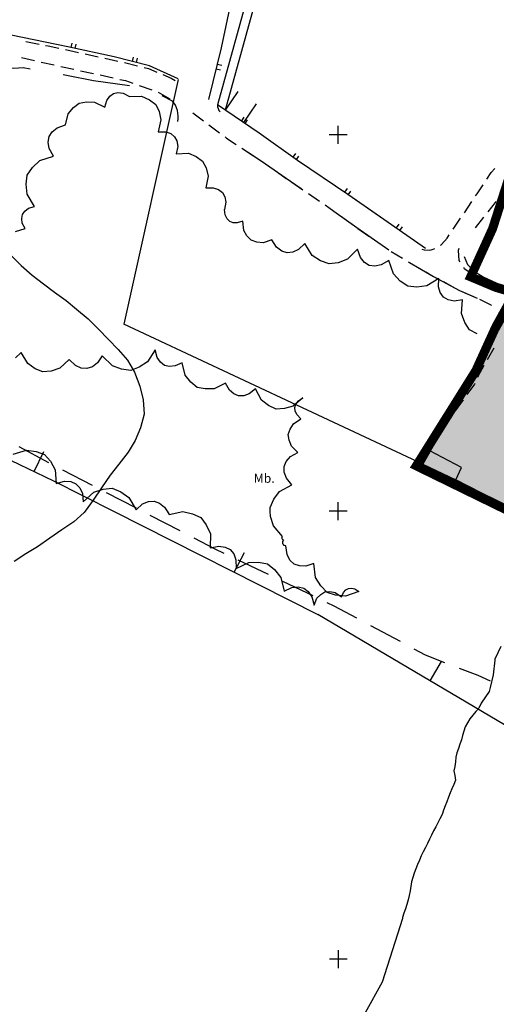
# Model space of a CAD drawing. Units: metres. Extents: x 375923 to 377279, y 4316600 to 4318941.
# Drawn here: x 376444 to 376550, y 4317660 to 4317880 of the extents above; entities that cross this region are included whole.
import ezdxf

# ---------------------------------------------------------------- set-up
doc = ezdxf.new("R2010")
doc.units = ezdxf.units.M
doc.header["$LTSCALE"] = 7.5
doc.header["$MEASUREMENT"] = 0
for name, color, linetype in [('CARTOGRAFIA', 7, 'CONTINUOUS'), ('CASCO', 7, 'CONTINUOUS'), ('TRAMA-EU-4', 51, 'CONTINUOUS')]:
    doc.layers.add(name, color=color, linetype=linetype)
doc.styles.add('NNSS2012', font='arial.ttf')

msp = doc.modelspace()

# ---------------------------------------------------------------- hatches: boundary and pattern name
at = {"layer": 'TRAMA-EU-4', "transparency": 33554687}
msp.add_hatch(color=256, dxfattribs=at).paths.add_polyline_path([(376678.25, 4317775.38), (376681.89, 4317790.8), (376682, 4317791.27), (376662.22, 4317795.4), (376652.61, 4317797.54), (376634.48, 4317802.43), (376608.65, 4317807.97), (376600.68, 4317809.68), (376555.63, 4317819.36), (376533.68, 4317780.58), (376566.72, 4317764.43), (376584.13, 4317788.53), (376588.65, 4317786.21), (376589.68, 4317783.67), (376589.69, 4317783.67), (376633.22, 4317776.23), (376643.04, 4317777.22), (376659.52, 4317776.2), (376671.44, 4317775.21)])

# ---------------------------------------------------------------- linework, layer by layer
at = {"layer": 'CARTOGRAFIA', "transparency": 33554687}
for points, elevation in [([(376504.14, 4317919.73), (376487.87, 4317860.78)], 28.79), ([(376506.11, 4317919.33), (376489.62, 4317859.61)], 28.79), ([(376479.09, 4317866.43), (376466.98, 4317811.78)], 18.48)]:
    msp.add_lwpolyline(points, dxfattribs=dict(at, elevation=elevation))
msp.add_lwpolyline([(376533.68, 4317780.58), (376466.98, 4317811.78)], dxfattribs=at)
for points in [[(376485.96, 4317861.98, 14.33), (376488.76, 4317873.51, 14.68), (376491.19, 4317884.81, 15.12), (376494.21, 4317895.97, 15.7)], [(376479.12, 4317866.56, 14.39), (376472.75, 4317869.45, 14.47), (376464.86, 4317871.51, 14.57), (376454.5, 4317873.69, 14.52), (376441.84, 4317876.29, 14.6), (376429.28, 4317878.88, 14.5), (376418.71, 4317881.19, 14.2)], [(376445.14, 4317874.92, 13.39), (376448.08, 4317874.32, 13.34)], [(376449.55, 4317874.02, 13.31), (376450.1, 4317873.91, 13.3), (376452.49, 4317873.4, 13.29)], [(376453.95, 4317873.09, 13.28), (376456.89, 4317872.47, 13.26)], [(376455.4, 4317874.52, 14.53), (376455.19, 4317873.54, 14.53)], [(376456.17, 4317873.34, 14.53), (376456.38, 4317874.32, 14.53)], [(376431.3, 4317870.79, 15.36), (376440.57, 4317869.28, 13.59), (376442.46, 4317868.93, 13.37), (376444.54, 4317869.11, 13.24), (376446.11, 4317868.79, 13.09)], [(376444.14, 4317871.3, 12.99), (376447.06, 4317870.64, 12.95)], [(376448.53, 4317870.32, 12.94), (376451.45, 4317869.66, 12.9)], [(376458.35, 4317872.16, 13.25), (376461.28, 4317871.51, 13.24)], [(376462.75, 4317871.19, 13.23), (376465.68, 4317870.54, 13.22)], [(376467.13, 4317870.18, 13.23), (376470.05, 4317869.46, 13.25)], [(376469.1, 4317871.44, 14.51), (376468.85, 4317870.47, 14.51)], [(376469.81, 4317870.22, 14.51), (376470.07, 4317871.18, 14.51)], [(376452.92, 4317869.34, 12.89), (376455.85, 4317868.71, 12.87)], [(376457.32, 4317868.39, 12.87), (376459.88, 4317867.84, 12.85), (376460.25, 4317867.76, 12.85)], [(376471.5, 4317869.09, 13.26), (376472.52, 4317868.84, 13.27), (376474.32, 4317868.08, 13.29)], [(376487.61, 4317868.78, 14.54), (376488.58, 4317868.55, 14.54)], [(376488.82, 4317869.52, 14.54), (376487.85, 4317869.75, 14.54)], [(376453.49, 4317867.5, 12.91), (376454.2, 4317867.38, 12.9), (376460.24, 4317866.17, 12.85), (376468.29, 4317865.06, 12.9)], [(376461.71, 4317867.43, 12.86), (376464.64, 4317866.78, 12.89)], [(376466.11, 4317866.45, 12.9), (376467.35, 4317866.17, 12.91), (376468.98, 4317865.6, 12.91)], [(376475.7, 4317867.5, 13.31), (376477.58, 4317866.72, 13.33), (376478.41, 4317866.23, 13.33)], [(376470.39, 4317865.1, 12.91), (376473.22, 4317864.11, 12.91)], [(376474.62, 4317863.56, 12.91), (376477.22, 4317862.08, 12.91)], [(376492.42, 4317863.75, 13.75), (376489.62, 4317859.61, 13.75)], [(376447.04, 4317838.07, 18.38), (376445.42, 4317840.83, 17.06), (376445.19, 4317843.05, 17.06), (376445.43, 4317845.09, 17.06), (376446.61, 4317846.78, 17.06), (376448.25, 4317848.3, 17.06), (376451.3, 4317849.28, 17.06), (376450.34, 4317850.98, 17.06), (376450.09, 4317852.41, 17.06), (376450.3, 4317853.67, 17.06), (376450.97, 4317854.74, 17.06), (376452.12, 4317855.65, 17.06), (376453.96, 4317856.28, 17.06), (376454.61, 4317858.77, 16.55), (376455.75, 4317860.15, 16.55), (376457.05, 4317861.17, 16.55), (376458.68, 4317861.46, 16.55), (376460.47, 4317861.38, 16.55), (376462.76, 4317860.21, 16.55), (376463.18, 4317861.71, 16.55), (376463.85, 4317862.67, 16.55), (376464.69, 4317863.26, 16.55), (376465.68, 4317863.49, 16.55), (376466.85, 4317863.35, 16.55), (376468.25, 4317862.66, 16.55), (376470.97, 4317862.68, 16.1), (376472.7, 4317861.9, 16.1), (376474.1, 4317860.86, 16.1), (376474.84, 4317859.27, 16.1), (376475.25, 4317857.42, 16.1), (376474.68, 4317854.77, 16.1), (376476.34, 4317854.75, 16.1), (376477.5, 4317854.34, 16.1), (376478.33, 4317853.65, 16.1), (376478.84, 4317852.69, 16.1), (376479.02, 4317851.47, 16.1), (376478.7, 4317849.84, 16.1), (376481.39, 4317849.94, 15.59), (376483.13, 4317849.22, 15.59), (376484.56, 4317848.22, 15.59), (376485.34, 4317846.67, 15.59), (376485.81, 4317844.85, 15.59), (376485.32, 4317842.2, 15.59), (376486.96, 4317842.23, 15.59), (376488.13, 4317841.84, 15.59), (376488.98, 4317841.19, 15.59), (376489.5, 4317840.25, 15.59), (376489.72, 4317839.04, 15.59), (376489.45, 4317837.42, 15.59)], [(376475.45, 4317862.88, 12.91), (376477.9, 4317861.56, 12.91)], [(376505.75, 4317848.34, 13.25), (376497.22, 4317854.47, 13.61), (376487.87, 4317860.78, 13.99)], [(376493.76, 4317856.81, 13.75), (376496.56, 4317860.95, 13.75)], [(376482.37, 4317859.01, 12.9), (376484.77, 4317857.21, 12.9)], [(376493.79, 4317858, 13.74), (376493.23, 4317857.17, 13.74)], [(376494.06, 4317856.61, 13.74), (376494.62, 4317857.44, 13.74)], [(376485.97, 4317856.31, 12.89), (376488.37, 4317854.51, 12.89)], [(376514.84, 4317852.05, 0), (376514.83, 4317856.05, 0)], [(376489.57, 4317853.61, 12.89), (376489.92, 4317853.35, 12.89), (376492.06, 4317851.94, 12.87)], [(376516.84, 4317854.05, 0), (376512.84, 4317854.05, 0)], [(376493.31, 4317851.12, 12.86), (376495.82, 4317849.47, 12.84)], [(376494.2, 4317850.53, 12.86), (376497.62, 4317848.28, 12.83), (376504.17, 4317843.69, 12.52), (376506.57, 4317842.06, 12.39)], [(376497.07, 4317848.64, 12.83), (376497.62, 4317848.28, 12.83), (376499.54, 4317846.94, 12.74)], [(376505.26, 4317849.92, 13.26), (376504.67, 4317849.11, 13.26)], [(376505.49, 4317848.53, 13.26), (376506.07, 4317849.34, 13.26)], [(376526.71, 4317834.01, 12.5), (376516.94, 4317840.77, 12.9), (376505.75, 4317848.34, 13.25)], [(376500.77, 4317846.07, 12.68), (376503.22, 4317844.35, 12.56)], [(376547.96, 4317844.17, 13.06), (376548.94, 4317845.66, 13.07), (376549.75, 4317846.58, 13.06)], [(376504.46, 4317843.5, 12.5), (376506.94, 4317841.81, 12.37)], [(376516.82, 4317842.07, 12.89), (376516.25, 4317841.24, 12.89)], [(376545.48, 4317840.42, 13.03), (376545.8, 4317840.89, 13.05), (376547.14, 4317842.92, 13.06)], [(376508.18, 4317840.97, 12.3), (376510.66, 4317839.28, 12.17)], [(376522.54, 4317836.9, 12.67), (376516.94, 4317840.77, 12.9)], [(376517.08, 4317840.68, 12.89), (376517.65, 4317841.5, 12.89)], [(376442.8, 4317832.52, 18.38), (376444.99, 4317833.15, 18.38), (376444.34, 4317834.38, 18.38), (376444.2, 4317835.41, 18.38), (376444.37, 4317836.3, 18.38), (376444.88, 4317837.05, 18.38), (376445.71, 4317837.66, 18.38), (376447.04, 4317838.07, 18.38)], [(376494.46, 4317831.5, 15.59), (376493.73, 4317832.74, 15.59), (376493.52, 4317834.8, 15.59), (376492.31, 4317834.42, 15.59), (376491.37, 4317834.45, 15.59), (376490.61, 4317834.75, 15.59), (376490.02, 4317835.33, 15.59), (376489.6, 4317836.17, 15.59), (376489.45, 4317837.42, 15.59)], [(376511.89, 4317838.43, 12.11), (376514.33, 4317836.68, 12.04)], [(376512.76, 4317837.81, 12.08), (376513.84, 4317837.03, 12.05)], [(376542.97, 4317836.69, 12.85), (376544.64, 4317839.17, 12.97)], [(376550.07, 4317839.2, 12.89), (376549.85, 4317838.94, 12.89), (376548.2, 4317836.85, 12.84)], [(376513.84, 4317837.03, 12.05), (376518.94, 4317833.36, 11.91), (376526.09, 4317828.37, 11.57)], [(376515.55, 4317835.8, 12.01), (376517.98, 4317834.05, 11.94)], [(376534.32, 4317828.69, 12.14), (376526.71, 4317834.01, 12.5), (376522.54, 4317836.9, 12.67)], [(376540.44, 4317832.97, 12.42), (376542.13, 4317835.44, 12.78)], [(376547.27, 4317835.68, 12.81), (376545.4, 4317833.33, 12.75)], [(376519.2, 4317833.18, 11.9), (376521.66, 4317831.46, 11.78)], [(376528.34, 4317834.09, 12.41), (376527.76, 4317833.27, 12.41)], [(376528.58, 4317832.7, 12.41), (376529.16, 4317833.52, 12.41)], [(376545.86, 4317809.62, 14.92), (376544.15, 4317810.56, 14.92), (376543.07, 4317812.19, 14.92), (376542.32, 4317814.17, 14.92), (376542.53, 4317817.2, 14.92), (376540.7, 4317816.95, 14.92), (376539.34, 4317817.23, 14.92), (376538.31, 4317817.86, 14.92), (376537.6, 4317818.84, 14.92), (376537.21, 4317820.16, 14.92), (376537.3, 4317822.01, 14.92), (376534.6, 4317820.34, 15.14), (376532.4, 4317820.08, 15.14), (376530.36, 4317820.28, 15.14), (376528.66, 4317821.41, 15.14), (376527.13, 4317823.01, 15.14), (376526.09, 4317826.02, 15.14), (376524.43, 4317825.03, 15.14), (376523.01, 4317824.75, 15.14), (376521.76, 4317824.93, 15.14), (376520.67, 4317825.58, 15.14), (376519.76, 4317826.7, 15.14), (376519.09, 4317828.52, 15.14), (376516.87, 4317826.29, 15.43), (376514.8, 4317825.52, 15.43), (376512.79, 4317825.25, 15.43), (376510.89, 4317825.95, 15.43), (376509.04, 4317827.14, 15.43), (376507.35, 4317829.8, 15.43), (376505.97, 4317828.47, 15.43), (376504.67, 4317827.87, 15.43), (376503.42, 4317827.75, 15.43), (376502.22, 4317828.13, 15.43), (376501.08, 4317829, 15.43), (376500.02, 4317830.6, 15.43), (376498.06, 4317829.94, 15.59), (376496.63, 4317830.1, 15.59), (376495.37, 4317830.53, 15.59), (376494.46, 4317831.5, 15.59)], [(376522.89, 4317830.6, 11.72), (376525.35, 4317828.88, 11.61)], [(376537.67, 4317829.44, 11.82), (376537.82, 4317829.54, 11.84), (376538.56, 4317830.34, 11.98), (376539.11, 4317831.02, 12.14), (376539.59, 4317831.73, 12.24)], [(376533.45, 4317828.56, 11.54), (376534, 4317828.43, 11.54), (376535.1, 4317828.35, 11.56), (376535.56, 4317828.39, 11.57), (376536.03, 4317828.52, 11.61), (376536.37, 4317828.69, 11.64)], [(376541.76, 4317828.67, 11.65), (376541.61, 4317828.24, 11.54), (376541.76, 4317826.03, 11.41), (376541.93, 4317825.75, 11.41)], [(376441.96, 4317827.09, 15), (376444.1, 4317824.89, 15), (376446.52, 4317822.75, 15), (376449.07, 4317820.78, 15), (376451.49, 4317818.93, 15), (376454.09, 4317817.08, 15), (376456.46, 4317815.17, 15), (376459, 4317812.97, 15), (376461.37, 4317810.66, 15), (376463.57, 4317808.34, 15), (376465.76, 4317806.14, 15), (376467.84, 4317803.77, 15), (376469.34, 4317801.05, 15), (376470.55, 4317797.99, 15), (376471.3, 4317794.92, 15), (376471.53, 4317791.74, 15), (376470.72, 4317788.62, 15), (376469.51, 4317785.85, 15), (376467.95, 4317783.19, 15), (376465.87, 4317780.53, 15), (376463.96, 4317778.11, 15), (376461.99, 4317775.28, 15), (376460.14, 4317772.5, 15), (376458.35, 4317770.04, 15)], [(376526.6, 4317828.05, 11.55), (376529.17, 4317826.51, 11.44)], [(376542.9, 4317826.9, 12.08), (376543.63, 4317825.11, 12.03), (376545.02, 4317823.72, 11.84), (376547.19, 4317822.36, 11.67), (376550.24, 4317820.98, 11.6), (376554.94, 4317819.5, 11.72), (376555.63, 4317819.36, 12.44), (376567.09, 4317816.52, 12.19), (376567.48, 4317817.88, 12.19), (376568.78, 4317817.57, 12.19), (376568.48, 4317816.1, 12.19), (376579.23, 4317813.41, 12.07), (376581.66, 4317812.94, 11.87), (376583.35, 4317812.75, 11.67), (376584.75, 4317812.76, 11.57), (376586.15, 4317812.91, 11.55), (376588.4, 4317813.55, 11.41), (376591.16, 4317814.55, 11.06), (376593.86, 4317815.21, 10.77), (376596.76, 4317815.67, 10.76), (376599.05, 4317815.64, 10.8), (376600.68, 4317815.59, 11.12)], [(376530.46, 4317825.74, 11.38), (376530.74, 4317825.57, 11.37), (376533.05, 4317824.23, 11.37)], [(376532.53, 4317824.53, 11.37), (376536.09, 4317822.47, 11.37), (376541.89, 4317819.33, 11.37), (376545.82, 4317817.61, 11.28)], [(376542.74, 4317824.49, 11.41), (376542.95, 4317824.19, 11.41), (376545.1, 4317822.81, 11.39), (376545.18, 4317822.78, 11.39)], [(376534.35, 4317823.48, 11.37), (376536.09, 4317822.47, 11.37), (376536.96, 4317822, 11.37)], [(376546.59, 4317822.27, 11.36), (376549.41, 4317821.25, 11.3)], [(376547.68, 4317822.14, 11.66), (376547.27, 4317821.23, 11.66)], [(376538.28, 4317821.29, 11.37), (376540.92, 4317819.86, 11.37)], [(376548.18, 4317820.81, 11.66), (376548.59, 4317821.73, 11.66)], [(376542.25, 4317819.17, 11.36), (376545, 4317817.97, 11.3)], [(376546.37, 4317817.35, 11.26), (376548.84, 4317816.11, 11.2), (376549.01, 4317815.95, 11.2)], [(376549.57, 4317806.46, 10.58), (376548.06, 4317803.86, 9.82)], [(376499.67, 4317770.05, 19.26), (376499.62, 4317770.88, 19.26), (376500.45, 4317772.71, 19.26), (376501.76, 4317774.46, 19.26), (376504.51, 4317775.95, 19.26), (376503.29, 4317777.41, 19.26), (376502.78, 4317778.75, 19.26), (376502.76, 4317779.99, 19.26), (376503.22, 4317781.15, 19.26), (376504.16, 4317782.22, 19.26), (376505.82, 4317783.16, 19.26), (376504.37, 4317784.56, 18.64), (376503.86, 4317785.87, 18.64), (376503.66, 4317787.15, 18.64), (376504.08, 4317788.38, 18.64), (376504.83, 4317789.57, 18.64), (376506.51, 4317790.68, 18.64), (376505.64, 4317791.55, 18.64), (376505.25, 4317792.37, 18.64), (376505.16, 4317793.17, 18.64), (376505.39, 4317793.94, 18.64), (376505.94, 4317794.68, 18.64), (376506.95, 4317795.37, 18.64), (376504.77, 4317793.49, 19.21), (376502.83, 4317792.94, 19.21), (376500.98, 4317792.83, 19.21), (376499.29, 4317793.61, 19.21), (376497.69, 4317794.83, 19.21), (376496.34, 4317797.37, 19.21), (376494.99, 4317796.25, 19.21), (376493.76, 4317795.8, 19.21), (376492.61, 4317795.78, 19.21), (376491.55, 4317796.21, 19.21), (376490.57, 4317797.08, 19.21), (376489.71, 4317798.62, 19.21), (376487.14, 4317797.37, 19.04), (376485.15, 4317797.33, 19.04), (376483.35, 4317797.69, 19.04), (376481.93, 4317798.85, 19.04), (376480.7, 4317800.42, 19.04), (376480.04, 4317803.2, 19.04), (376478.46, 4317802.47, 19.04), (376477.17, 4317802.34, 19.04), (376476.07, 4317802.6, 19.04), (376475.15, 4317803.28, 19.04), (376474.43, 4317804.36, 19.04), (376474, 4317806.05, 19.04), (376472.3, 4317803.37, 19.09), (376470.44, 4317802.17, 19.09), (376468.53, 4317801.46, 19.09), (376466.5, 4317801.74, 19.09), (376464.43, 4317802.51, 19.09), (376462.19, 4317804.75, 19.09), (376461.12, 4317803.14, 19.09), (376459.97, 4317802.27, 19.09), (376458.77, 4317801.89, 19.09), (376457.51, 4317802, 19.09), (376456.2, 4317802.6, 19.09), (376454.81, 4317803.94, 19.09), (376452.71, 4317801.97, 19.6), (376450.8, 4317801.34, 19.6), (376448.95, 4317801.15, 19.6), (376447.24, 4317801.85, 19.6), (376445.58, 4317802.99, 19.6), (376444.12, 4317805.48, 19.6), (376442.82, 4317804.3, 19.6)], [(376547.31, 4317802.56, 9.44), (376546.41, 4317800.94, 8.99), (376545.93, 4317799.91, 8.85)], [(376545.29, 4317798.55, 8.66), (376545.21, 4317798.38, 8.64), (376543.55, 4317796.11, 8.65)], [(376542.68, 4317794.89, 8.65), (376540.95, 4317792.44, 8.61)], [(376419.46, 4317792.08, 17.46), (376451.14, 4317776.88, 16.19), (376464.66, 4317770.04, 15.64), (376510.31, 4317746.95, 13.79)], [(376540.09, 4317791.21, 8.55), (376538.37, 4317788.75, 8.29)], [(376537.53, 4317787.51, 8.18), (376536.22, 4317785.42, 8.15), (376535.98, 4317784.95, 8.15)], [(376443.59, 4317784.46, 16.13), (376450.21, 4317780.92, 15.74)], [(376442.32, 4317782.77, 21.12), (376445.29, 4317783.68, 20.9), (376447.44, 4317783.38, 20.9), (376449.32, 4317782.69, 20.9), (376450.65, 4317781.19, 20.9), (376451.7, 4317779.3, 20.9), (376451.93, 4317776.2, 20.9), (376453.76, 4317776.72, 20.9), (376455.17, 4317776.64, 20.9), (376456.31, 4317776.15, 20.9), (376457.17, 4317775.27, 20.9), (376457.76, 4317773.98, 20.9), (376457.94, 4317772.1, 20.9), (376460.27, 4317774.27, 20.84), (376462.38, 4317774.96, 20.84), (376464.42, 4317775.17, 20.84), (376466.31, 4317774.38, 20.84), (376468.13, 4317773.11, 20.84), (376469.74, 4317770.37, 20.84), (376471.18, 4317771.66, 20.84), (376472.52, 4317772.22, 20.84), (376473.78, 4317772.28, 20.84), (376474.98, 4317771.86, 20.84), (376476.1, 4317770.94, 20.84), (376476.64, 4317770.04, 20.84)], [(376446.97, 4317778.88, 16.36), (376449.14, 4317783.39, 16.36)], [(376535.3, 4317783.61, 8.15), (376535.24, 4317783.5, 8.15)], [(376453.31, 4317779.29, 15.57), (376459.96, 4317775.84, 15.25)], [(376554.49, 4317770.05, 8.54), (376549.6, 4317772.68, 8.71), (376541.07, 4317777.04, 8.71)], [(376463.07, 4317774.22, 15.1), (376469.72, 4317770.77, 14.77)], [(376514.84, 4317768.05, 0), (376514.84, 4317772.05, 0)], [(376458.35, 4317770.04, 15), (376458.17, 4317769.79, 15), (376455.8, 4317767.65, 15), (376453.19, 4317765.86, 15), (376450.48, 4317764.01, 15), (376447.7, 4317762.11, 15), (376445.15, 4317760.49, 15), (376442.55, 4317758.81, 15)], [(376472.83, 4317769.15, 14.62), (376479.49, 4317765.71, 14.29)], [(376476.64, 4317770.04, 20.84), (376477.11, 4317769.29, 20.84), (376480.19, 4317769.97, 20), (376482.33, 4317769.49, 20), (376484.17, 4317768.64, 20), (376485.39, 4317767.02, 20), (376486.31, 4317765.02, 20), (376486.29, 4317761.87, 20), (376488.18, 4317762.24, 20), (376489.6, 4317762.05, 20), (376490.71, 4317761.46, 20), (376491.51, 4317760.5, 20), (376492, 4317759.15, 20), (376492.03, 4317757.23, 20), (376494.86, 4317758.62, 19.32), (376497.07, 4317758.68, 19.32), (376499.06, 4317758.28, 19.32), (376500.64, 4317757, 19.32)], [(376502.42, 4317764.41, 18.64), (376500.36, 4317766.77, 19.26), (376499.75, 4317768.87, 19.26), (376499.67, 4317770.05, 19.26)], [(376516.84, 4317770.05, 0), (376512.84, 4317770.05, 0)], [(376482.59, 4317764.09, 14.14), (376487.32, 4317761.64, 13.91), (376489.28, 4317760.7, 13.82)], [(376500.64, 4317757, 19.32), (376502.01, 4317755.27, 19.32), (376502.74, 4317752.2, 19.32), (376504.49, 4317753.01, 19.32), (376505.92, 4317753.15, 19.32), (376507.14, 4317752.85, 19.32), (376508.15, 4317752.11, 19.32), (376508.95, 4317750.91, 19.32), (376509.44, 4317749.05, 19.32), (376510.07, 4317750.64, 17.85), (376510.93, 4317751.47, 17.85), (376511.87, 4317752.05, 17.85), (376512.97, 4317752.11, 17.85), (376514.16, 4317751.91, 17.85), (376515.57, 4317750.95, 17.85), (376515.98, 4317751.92, 17.85), (376516.5, 4317752.5, 17.85), (376517.09, 4317752.82, 17.85), (376517.77, 4317752.89, 17.85), (376518.53, 4317752.71, 17.85), (376519.41, 4317752.14, 17.85), (376516.44, 4317751.1, 18.64), (376514.25, 4317751.3, 18.64), (376512.33, 4317751.93, 18.64), (376510.92, 4317753.38, 18.64), (376509.77, 4317755.26, 18.64), (376509.4, 4317758.38, 18.64), (376507.58, 4317757.78, 18.64), (376506.15, 4317757.81, 18.64), (376504.97, 4317758.25, 18.64), (376504.06, 4317759.11, 18.64), (376503.41, 4317760.38, 18.64), (376503.15, 4317762.28, 18.64), (376502.8, 4317762.4, 18.64), (376502.62, 4317762.59, 18.64), (376502.49, 4317762.79, 18.64), (376502.47, 4317763.02, 18.64), (376502.5, 4317763.28, 18.64), (376502.7, 4317763.59, 18.64), (376502.49, 4317763.67, 18.64), (376502.36, 4317763.78, 18.64), (376502.29, 4317763.91, 18.64), (376502.27, 4317764.05, 18.64), (376502.3, 4317764.22, 18.64), (376502.42, 4317764.41, 18.64)], [(376491.63, 4317756.4, 14.55), (376493.89, 4317760.86, 14.55)], [(376492.44, 4317759.19, 13.68), (376499.2, 4317755.95, 13.37)], [(376502.36, 4317754.44, 13.23), (376509.13, 4317751.21, 12.92)], [(376512.28, 4317749.69, 12.78), (376513.88, 4317748.93, 12.71), (376518.92, 4317746.21, 12.41)], [(376556.86, 4317719.45, 10.76), (376510.31, 4317746.95, 13.79)], [(376522.01, 4317744.55, 12.23), (376528.61, 4317741, 11.84)], [(376551.11, 4317739.87, 10), (376549.8, 4317737.03, 10), (376549.8, 4317736.81, 10), (376549.36, 4317733.53, 10), (376548.71, 4317730.69, 10), (376548.49, 4317729.82, 10), (376546.74, 4317727.2, 10), (376546.19, 4317726.1, 10), (376545.5, 4317725.3, 10), (376544.82, 4317724.52, 10), (376544.2, 4317723.66, 10), (376543.64, 4317722.83, 10), (376543.18, 4317721.92, 10), (376542.82, 4317720.95, 10), (376542.53, 4317719.98, 10), (376542.33, 4317718.99, 10), (376541.95, 4317718.04, 10), (376541.64, 4317717.06, 10), (376541.29, 4317716.12, 10), (376541.05, 4317715.12, 10), (376540.99, 4317714.07, 10), (376540.83, 4317713.07, 10), (376540.63, 4317712.06, 10), (376540.85, 4317711.03, 10), (376541, 4317710.03, 10), (376540.61, 4317709.06, 10), (376540.19, 4317708.09, 10), (376539.77, 4317707.15, 10), (376539.44, 4317706.17, 10), (376539.08, 4317705.19, 10), (376538.65, 4317704.28, 10), (376538.34, 4317703.31, 10), (376537.98, 4317702.32, 10), (376537.51, 4317701.39, 10), (376537.02, 4317700.48, 10), (376536.59, 4317699.56, 10), (376536.09, 4317698.67, 10), (376535.64, 4317697.75, 10), (376535.2, 4317696.79, 10), (376534.74, 4317695.85, 10), (376534.26, 4317694.95, 10), (376533.76, 4317694.03, 10), (376533.36, 4317693.1, 10), (376532.93, 4317692.13, 10), (376532.52, 4317691.17, 10), (376532.14, 4317690.2, 10), (376531.8, 4317689.25, 10), (376531.46, 4317688.26, 10), (376531.2, 4317687.28, 10), (376530.86, 4317685.26, 10), (376530.64, 4317684.24, 10), (376530.42, 4317683.25, 10), (376530.14, 4317682.26, 10), (376529.83, 4317681.29, 10), (376529.47, 4317680.31, 10), (376529.17, 4317679.31, 10), (376529.14, 4317679.11, 10), (376524.63, 4317664.92, 10), (376520.85, 4317658.03, 10)], [(376531.69, 4317739.34, 11.66), (376534.25, 4317737.96, 11.51), (376538.53, 4317736.3, 11.33)], [(376535.34, 4317732.17, 12.16), (376537.88, 4317736.47, 12.16)], [(376541.79, 4317735.03, 11.19), (376545.95, 4317733.41, 11.01), (376548.72, 4317732.16, 10.88)], [(376514.85, 4317668.05, 0), (376514.85, 4317672.05, 0)], [(376516.85, 4317670.05, 0), (376512.85, 4317670.05, 0)]]:
    msp.add_polyline3d(points, dxfattribs=at)
msp.add_polyline3d([(376541.07, 4317777.04, 9.37), (376542.31, 4317779.78, 9.37), (376535.24, 4317783.5, 9.02), (376533.68, 4317780.58, 8.82)], close=True, dxfattribs=at)
for centre, radius, start, end in [((376473.75, 4317858.13), 5.38, 348.7486, 41.1994), ((376490.09, 4317860.69), 2.22, 177.5886, 222.8166)]:
    msp.add_arc(centre, radius, start, end, dxfattribs=at)
at = {"layer": 'CASCO', "transparency": 33554687, "const_width": 2}
msp.add_lwpolyline([(376576.49, 4317592.96), (376635.29, 4317695.24), (376652.52, 4317755.13), (376630.93, 4317751.98), (376641.41, 4317776), (376634.22, 4317775.07), (376588.96, 4317782.78), (376587.59, 4317786.17), (376584.5, 4317787.33), (376567.03, 4317763.16), (376532.24, 4317780.17), (376545.53, 4317801.42), (376549.98, 4317811.18), (376554.16, 4317818.76), (376549.9, 4317820.04), (376544.37, 4317822.37), (376549.26, 4317833.11), (376554.65, 4317849.89), (376573.06, 4317881.14)], dxfattribs=at)
at = {"layer": 'TRAMA-EU-4', "transparency": 33554687, "elevation": 5.41}
msp.add_lwpolyline([(376678.25, 4317775.38), (376681.89, 4317790.8), (376682, 4317791.27), (376662.22, 4317795.4), (376652.61, 4317797.54), (376634.48, 4317802.43), (376608.65, 4317807.97), (376600.68, 4317809.68), (376555.63, 4317819.36), (376533.68, 4317780.58), (376566.72, 4317764.43), (376584.13, 4317788.53), (376588.65, 4317786.21), (376589.68, 4317783.67), (376589.69, 4317783.67), (376633.22, 4317776.23), (376643.04, 4317777.22), (376659.52, 4317776.2), (376671.44, 4317775.21)], close=True, dxfattribs=at)

# ---------------------------------------------------------------- texts
at = {"layer": 'CARTOGRAFIA', "transparency": 33554687, "style": 'NNSS2012'}
msp.add_text('Mb.', height=2, rotation=0.0049, dxfattribs=at).set_placement((376495.99, 4317776.39, 12.92))

doc.saveas('drawing.dxf')
